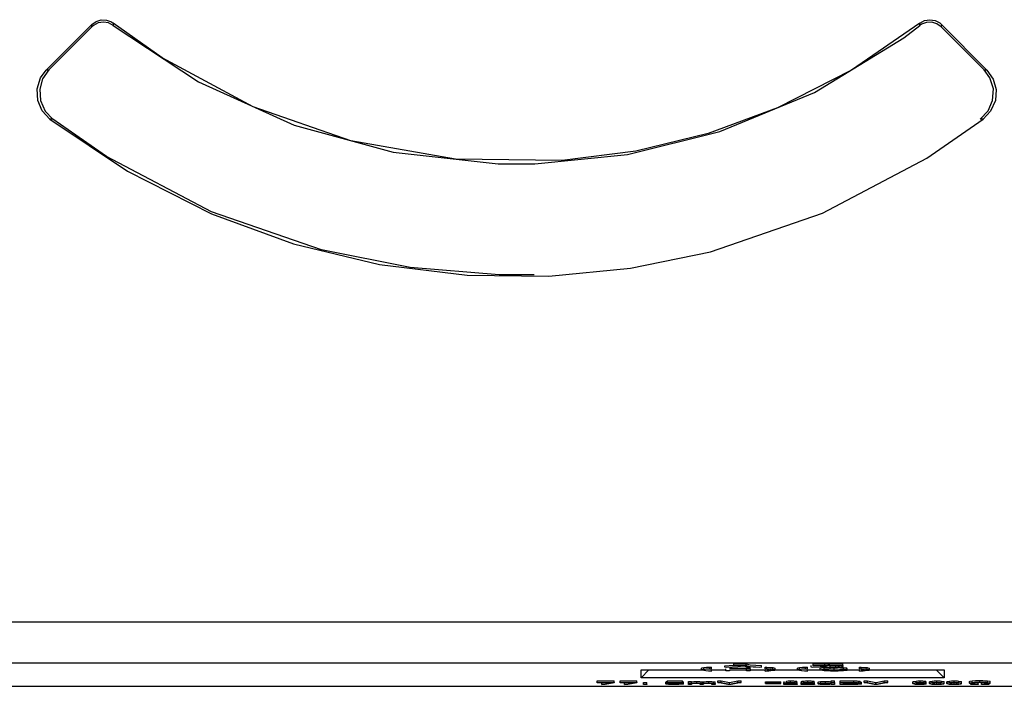
# Model space of a CAD drawing. Extents: x 10 to 287, y 6 to 195.
# Drawn here: x 110 to 130, y 90 to 103 of the extents above; entities that cross this region are included whole.
import ezdxf

# ---------------------------------------------------------------- set-up
doc = ezdxf.new("R2010")
doc.units = 0
doc.layers.add('外観図', color=7, linetype='CONTINUOUS')

msp = doc.modelspace()

# ---------------------------------------------------------------- linework, layer by layer
at = {"layer": '外観図', "color": 7, "linetype": 'CONTINUOUS'}
for p, q in [((111.2527, 103.2671), (110.3261, 102.3405)), ((129.4738, 102.3406), (128.5473, 103.2671)), ((120.2559, 98.175), (119.5441, 98.1751)), ((137.712, 91.1062), (106.6267, 91.1062)), ((137.7379, 90.2712), (106.7649, 90.2712)), ((123.7089, 90.1471), (123.7089, 90.1804)), ((123.8315, 90.1582), (123.8315, 90.1915)), ((123.8315, 90.1915), (123.868, 90.1891)), ((123.868, 90.1558), (123.868, 90.1891)), ((124.1411, 90.1864), (124.1411, 90.2197)), ((124.1809, 90.181), (124.1411, 90.1864)), ((124.3235, 90.231), (124.3235, 90.2643)), ((124.3235, 90.2643), (124.5722, 90.2643)), ((124.3235, 90.231), (124.5722, 90.231)), ((124.3235, 90.2265), (124.3235, 90.231)), ((124.4936, 90.2265), (124.3235, 90.2265)), ((124.4528, 90.2192), (124.4528, 90.2265)), ((124.4528, 90.2192), (124.4936, 90.219)), ((124.4936, 90.219), (124.4936, 90.2265)), ((124.5722, 90.231), (124.5722, 90.2643)), ((124.5722, 90.231), (124.5722, 90.2225)), ((124.5781, 90.1856), (124.6567, 90.1856)), ((124.5781, 90.1523), (124.5781, 90.1856)), ((124.6567, 90.1523), (124.6567, 90.1856)), ((124.8837, 90.1883), (124.8374, 90.1824)), ((124.8837, 90.1883), (124.8837, 90.2216)), ((124.9598, 90.1891), (124.9963, 90.1915)), ((124.9598, 90.1558), (124.9598, 90.1891)), ((124.9963, 90.1582), (124.9963, 90.1915)), ((125.1189, 90.1471), (125.1189, 90.1804)), ((125.6592, 90.1471), (125.6592, 90.1804)), ((125.7818, 90.1582), (125.7818, 90.1915)), ((125.7818, 90.1915), (125.8183, 90.1891)), ((125.8183, 90.1558), (125.8183, 90.1891)), ((125.8942, 90.1871), (125.8942, 90.2204)), ((125.9307, 90.1815), (125.8942, 90.1871)), ((125.934, 90.2208), (125.934, 90.2542)), ((125.934, 90.2542), (126.1736, 90.2542)), ((125.934, 90.2153), (125.934, 90.2208)), ((125.934, 90.2208), (126.1736, 90.2208)), ((126.1704, 90.2153), (125.934, 90.2153)), ((126.1629, 90.1476), (126.1629, 90.1809)), ((126.1736, 90.2329), (126.1736, 90.2662)), ((126.1736, 90.2662), (126.249, 90.2662)), ((126.1736, 90.2329), (126.249, 90.2329)), ((126.1736, 90.2208), (126.1736, 90.2329)), ((126.249, 90.2329), (126.249, 90.2662)), ((126.4676, 90.2153), (126.249, 90.2153)), ((126.2522, 90.231), (126.2522, 90.2208)), ((126.2522, 90.2208), (126.5439, 90.2208)), ((126.2663, 90.2321), (126.2663, 90.2654)), ((126.2663, 90.2542), (126.5439, 90.2542)), ((126.2852, 90.1883), (126.2852, 90.2153)), ((126.2985, 90.1827), (126.2852, 90.1883)), ((126.2852, 90.1883), (126.3981, 90.1883)), ((126.4311, 90.1827), (126.2985, 90.1827)), ((126.3651, 90.1528), (126.3651, 90.1827)), ((126.3981, 90.1883), (126.3981, 90.2153)), ((126.4544, 90.1921), (126.4544, 90.2153)), ((126.5439, 90.2208), (126.5439, 90.2542)), ((126.5575, 90.148), (126.5575, 90.1813)), ((126.8781, 90.1891), (126.9146, 90.1915)), ((126.8781, 90.1558), (126.8781, 90.1891)), ((126.9146, 90.1582), (126.9146, 90.1915)), ((127.0372, 90.1471), (127.0372, 90.1804)), ((122.4333, 89.97), (122.4333, 90.1329)), ((122.4333, 90.1329), (123.6658, 90.1329)), ((122.5909, 90.1329), (122.4333, 89.97)), ((123.6658, 90.1325), (123.6658, 90.1658)), ((123.8315, 90.1582), (123.868, 90.1558)), ((123.868, 90.1089), (123.8315, 90.1063)), ((123.868, 90.1089), (123.868, 90.1422)), ((123.868, 90.1329), (124.1573, 90.1329)), ((124.1573, 90.112), (124.1573, 90.1523)), ((124.2359, 90.112), (124.1573, 90.112)), ((124.2359, 90.1691), (124.5781, 90.1691)), ((124.2359, 90.1358), (124.5781, 90.1358)), ((124.5781, 90.1302), (124.2359, 90.1302)), ((124.2359, 90.1302), (124.2359, 90.112)), ((124.5781, 90.1358), (124.5781, 90.1523)), ((124.5781, 90.1523), (124.6567, 90.1523)), ((124.5781, 90.112), (124.5781, 90.1302)), ((124.6567, 90.112), (124.5781, 90.112)), ((124.6567, 90.1523), (124.6567, 90.112)), ((124.6567, 90.1329), (124.9598, 90.1329)), ((124.9598, 90.1558), (124.9963, 90.1582)), ((124.9598, 90.1089), (124.9598, 90.1422)), ((124.9963, 90.1063), (124.9598, 90.1089)), ((124.997, 90.1329), (125.0472, 90.1329)), ((125.0759, 90.1205), (125.0759, 90.1538)), ((125.162, 90.1325), (125.162, 90.1658)), ((125.162, 90.1329), (125.6162, 90.1329)), ((125.6162, 90.1325), (125.6162, 90.1658)), ((125.7818, 90.1582), (125.8183, 90.1558)), ((125.8183, 90.1089), (125.7818, 90.1063)), ((125.8183, 90.1089), (125.8183, 90.1422)), ((125.8183, 90.1329), (126.0816, 90.1329)), ((126.0801, 90.1339), (126.0801, 90.1672)), ((126.2292, 90.1202), (126.2292, 90.1535)), ((126.3651, 90.1167), (126.3651, 90.15)), ((126.4877, 90.1197), (126.4877, 90.143)), ((126.6238, 90.1398), (126.531, 90.1398)), ((126.5342, 90.1263), (126.5342, 90.1398)), ((126.5342, 90.1263), (126.6271, 90.1263)), ((126.6238, 90.1398), (126.6238, 90.1731)), ((126.6238, 90.1597), (126.6271, 90.1597)), ((126.6271, 90.1263), (126.6271, 90.1597)), ((126.6271, 90.1329), (126.8781, 90.1329)), ((126.8781, 90.1558), (126.9146, 90.1582)), ((126.8781, 90.1089), (126.8781, 90.1422)), ((126.9146, 90.1063), (126.8781, 90.1089)), ((126.9153, 90.1329), (126.9655, 90.1329)), ((126.9942, 90.1205), (126.9942, 90.1538)), ((127.0803, 90.1325), (127.0803, 90.1658)), ((127.0803, 90.1329), (128.6, 90.1329)), ((128.4425, 90.1329), (128.6, 89.97)), ((128.6, 90.1329), (128.6, 89.97)), ((107.2333, 89.8), (137.2667, 89.8)), ((121.5415, 89.9105), (121.8834, 89.9105)), ((121.5415, 89.8772), (121.5415, 89.9105)), ((121.5415, 89.8772), (121.8834, 89.8772)), ((121.5415, 89.8716), (121.5415, 89.8772)), ((121.8188, 89.8716), (121.5415, 89.8716)), ((121.6331, 89.8366), (121.8188, 89.8716)), ((121.6331, 89.8699), (121.642, 89.8716)), ((121.6331, 89.8366), (121.6331, 89.8699)), ((121.703, 89.8366), (121.6331, 89.8366)), ((121.8834, 89.872), (121.703, 89.8366)), ((121.8834, 89.8772), (121.8834, 89.9105)), ((121.8834, 89.8772), (121.8834, 89.872)), ((122.0061, 89.8772), (122.0061, 89.9105)), ((122.0061, 89.9105), (122.348, 89.9105)), ((122.0061, 89.8772), (122.348, 89.8772)), ((122.0061, 89.8716), (122.0061, 89.8772)), ((122.2834, 89.8716), (122.0061, 89.8716)), ((122.0977, 89.8366), (122.2834, 89.8716)), ((122.0977, 89.8699), (122.1066, 89.8716)), ((122.0977, 89.8366), (122.0977, 89.8699)), ((122.1675, 89.8366), (122.0977, 89.8366)), ((122.348, 89.872), (122.1675, 89.8366)), ((122.348, 89.8772), (122.348, 89.9105)), ((122.348, 89.8772), (122.348, 89.872)), ((128.6, 89.97), (122.4333, 89.97)), ((122.4852, 89.8751), (122.5487, 89.8751)), ((122.4852, 89.8418), (122.4852, 89.8751)), ((122.4852, 89.8418), (122.5487, 89.8418)), ((122.4852, 89.8362), (122.4852, 89.8418)), ((122.5487, 89.8362), (122.4852, 89.8362)), ((122.5487, 89.8418), (122.5487, 89.8751)), ((122.5487, 89.8418), (122.5487, 89.8362)), ((122.9352, 89.8489), (122.9352, 89.8822)), ((122.9352, 89.8822), (122.946, 89.8822)), ((122.9352, 89.8489), (123.0053, 89.8489)), ((122.946, 89.8888), (122.9702, 89.9103)), ((122.946, 89.8555), (122.946, 89.8888)), ((122.946, 89.8555), (122.9702, 89.877)), ((123.0188, 89.8555), (122.946, 89.8555)), ((122.9702, 89.877), (122.9702, 89.9103)), ((122.9702, 89.9103), (123.2796, 89.9103)), ((122.9702, 89.877), (123.2796, 89.877)), ((123.0053, 89.8489), (123.0053, 89.8555)), ((123.0268, 89.8714), (123.0105, 89.8597)), ((123.2796, 89.8714), (123.0268, 89.8714)), ((123.0403, 89.8432), (123.0403, 89.8572)), ((123.1157, 89.8411), (123.1157, 89.8594)), ((123.1372, 89.864), (123.1372, 89.8714)), ((123.2043, 89.8437), (123.2043, 89.8572)), ((123.2581, 89.86), (123.2581, 89.8714)), ((123.2796, 89.877), (123.2796, 89.9103)), ((123.2796, 89.877), (123.2796, 89.8714)), ((123.3011, 89.8505), (123.3011, 89.8839)), ((123.3983, 89.863), (123.3983, 89.8964)), ((123.3983, 89.8964), (123.4618, 89.8964)), ((123.3983, 89.8366), (123.3983, 89.863)), ((123.3983, 89.863), (123.4618, 89.863)), ((123.4618, 89.8366), (123.3983, 89.8366)), ((123.4618, 89.863), (123.4618, 89.8964)), ((123.4618, 89.863), (123.4618, 89.8583)), ((123.4618, 89.852), (123.4618, 89.8366)), ((123.572, 89.8635), (123.572, 89.8968)), ((123.6376, 89.8366), (123.6376, 89.8529)), ((123.7011, 89.8366), (123.6376, 89.8366)), ((123.6608, 89.8607), (123.6608, 89.894)), ((123.6931, 89.8569), (123.6931, 89.8902)), ((123.7011, 89.8508), (123.7011, 89.8366)), ((123.7174, 89.8597), (123.7174, 89.8931)), ((123.8115, 89.8635), (123.8115, 89.8968)), ((123.8771, 89.8366), (123.8771, 89.8522)), ((123.9407, 89.8366), (123.8771, 89.8366)), ((123.9056, 89.8609), (123.9056, 89.8942)), ((123.9407, 89.8538), (123.9407, 89.8872)), ((123.9407, 89.8538), (123.9407, 89.8366)), ((123.995, 89.9103), (124.0648, 89.9103)), ((123.995, 89.877), (123.995, 89.9103)), ((123.995, 89.877), (124.0648, 89.877)), ((124.202, 89.8362), (123.995, 89.877)), ((124.0648, 89.877), (124.0648, 89.9103)), ((124.0648, 89.9103), (124.2318, 89.8756)), ((124.0648, 89.877), (124.2318, 89.8423)), ((124.2666, 89.8362), (124.202, 89.8362)), ((124.2318, 89.8423), (124.2318, 89.8756)), ((124.2318, 89.8756), (124.237, 89.8756)), ((124.2318, 89.8423), (124.237, 89.8423)), ((124.237, 89.8756), (124.404, 89.9103)), ((124.237, 89.8423), (124.404, 89.877)), ((124.237, 89.8423), (124.237, 89.8756)), ((124.4738, 89.877), (124.2666, 89.8362)), ((124.404, 89.877), (124.404, 89.9103)), ((124.404, 89.9103), (124.4738, 89.9103)), ((124.404, 89.877), (124.4738, 89.877)), ((124.4738, 89.877), (124.4738, 89.9103)), ((124.9694, 89.8593), (124.9694, 89.8926)), ((124.9694, 89.8926), (125.2763, 89.8926)), ((124.9694, 89.8593), (125.2763, 89.8593)), ((124.9694, 89.8554), (124.9694, 89.8593)), ((125.2763, 89.8554), (124.9694, 89.8554)), ((125.2763, 89.8593), (125.2763, 89.8926)), ((125.2763, 89.8593), (125.2763, 89.8554)), ((125.3381, 89.8406), (125.3381, 89.874)), ((125.3381, 89.8367), (125.3381, 89.8406)), ((125.6125, 89.8367), (125.3381, 89.8367)), ((125.3489, 89.8633), (125.3489, 89.8966)), ((125.4107, 89.8633), (125.3489, 89.8633)), ((125.3839, 89.8472), (125.3839, 89.8633)), ((125.3919, 89.8744), (125.3919, 89.9077)), ((125.4107, 89.8411), (125.6125, 89.8411)), ((125.4861, 89.8491), (125.443, 89.8449)), ((125.4753, 89.8774), (125.4753, 89.9107)), ((125.4941, 89.8579), (125.4941, 89.8728)), ((125.5694, 89.8744), (125.5694, 89.9077)), ((125.6044, 89.8668), (125.6044, 89.9001)), ((125.6044, 89.8744), (125.6125, 89.8744)), ((125.6125, 89.8411), (125.6125, 89.8744)), ((125.6125, 89.8411), (125.6125, 89.8367)), ((125.6905, 89.8406), (125.6905, 89.874)), ((125.6905, 89.8367), (125.6905, 89.8406)), ((125.9649, 89.8367), (125.6905, 89.8367)), ((125.7013, 89.8633), (125.7013, 89.8966)), ((125.7631, 89.8633), (125.7013, 89.8633)), ((125.7364, 89.8472), (125.7364, 89.8633)), ((125.7444, 89.8744), (125.7444, 89.9077)), ((125.7631, 89.8411), (125.9649, 89.8411)), ((125.8385, 89.8491), (125.7954, 89.8449)), ((125.8277, 89.8774), (125.8277, 89.9107)), ((125.8465, 89.8579), (125.8465, 89.8728)), ((125.9218, 89.8744), (125.9218, 89.9077)), ((125.9569, 89.8668), (125.9569, 89.9001)), ((125.9569, 89.8744), (125.9649, 89.8744)), ((125.9649, 89.8411), (125.9649, 89.8744)), ((125.9649, 89.8411), (125.9649, 89.8367)), ((126.0375, 89.8503), (126.0375, 89.8836)), ((126.0833, 89.8612), (126.0833, 89.8945)), ((126.1318, 89.8425), (126.1318, 89.8578)), ((126.1856, 89.8642), (126.1856, 89.8975)), ((126.1964, 89.8404), (126.1964, 89.8597)), ((126.277, 89.8428), (126.277, 89.8572)), ((126.305, 89.9103), (126.3686, 89.9103)), ((126.305, 89.877), (126.305, 89.9103)), ((126.305, 89.877), (126.3686, 89.877)), ((126.305, 89.8597), (126.305, 89.877)), ((126.305, 89.8366), (126.305, 89.8402)), ((126.3686, 89.8366), (126.305, 89.8366)), ((126.3686, 89.877), (126.3686, 89.9103)), ((126.3686, 89.877), (126.3686, 89.8366)), ((126.4848, 89.9103), (126.7636, 89.9103)), ((126.4848, 89.877), (126.4848, 89.9103)), ((126.4848, 89.877), (126.7636, 89.877)), ((126.4848, 89.8362), (126.4848, 89.877)), ((126.7689, 89.8362), (126.4848, 89.8362)), ((126.7581, 89.8714), (126.5483, 89.8714)), ((126.5483, 89.8714), (126.5483, 89.8605)), ((126.5483, 89.8605), (126.7473, 89.8605)), ((126.7553, 89.8549), (126.5483, 89.8549)), ((126.5483, 89.8549), (126.5483, 89.8418)), ((126.5483, 89.8418), (126.7636, 89.8418)), ((126.7473, 89.8605), (126.7473, 89.8714)), ((126.7636, 89.877), (126.7636, 89.9103)), ((126.7636, 89.8418), (126.7636, 89.8548)), ((126.8039, 89.8621), (126.8039, 89.8703)), ((126.8254, 89.8437), (126.8254, 89.8535)), ((126.863, 89.8739), (126.863, 89.9072)), ((126.8928, 89.8673), (126.8928, 89.9006)), ((126.9195, 89.8482), (126.9195, 89.8815)), ((126.9746, 89.9103), (127.0444, 89.9103)), ((126.9746, 89.877), (126.9746, 89.9103)), ((126.9746, 89.877), (127.0444, 89.877)), ((127.1816, 89.8362), (126.9746, 89.877)), ((127.0444, 89.877), (127.0444, 89.9103)), ((127.0444, 89.9103), (127.2114, 89.8756)), ((127.0444, 89.877), (127.2114, 89.8423)), ((127.2462, 89.8362), (127.1816, 89.8362)), ((127.2114, 89.8423), (127.2114, 89.8756)), ((127.2114, 89.8756), (127.2167, 89.8756)), ((127.2114, 89.8423), (127.2167, 89.8423)), ((127.2167, 89.8756), (127.3836, 89.9103)), ((127.2167, 89.8423), (127.3836, 89.877)), ((127.2167, 89.8423), (127.2167, 89.8756)), ((127.4534, 89.877), (127.2462, 89.8362)), ((127.3836, 89.877), (127.3836, 89.9103)), ((127.3836, 89.9103), (127.4534, 89.9103)), ((127.3836, 89.877), (127.4534, 89.877)), ((127.4534, 89.877), (127.4534, 89.9103)), ((127.9681, 89.856), (127.9681, 89.8893)), ((128.0326, 89.8746), (128.0326, 89.9079)), ((128.0567, 89.8614), (128.0567, 89.8684)), ((128.108, 89.8404), (128.108, 89.8592)), ((128.1132, 89.8774), (128.1132, 89.9107)), ((128.116, 89.8635), (128.116, 89.8729)), ((128.1483, 89.8418), (128.1483, 89.8576)), ((128.2316, 89.8668), (128.1698, 89.8668)), ((128.1966, 89.8746), (128.1966, 89.9079)), ((128.1966, 89.8607), (128.1966, 89.8668)), ((128.2316, 89.8668), (128.2316, 89.9001)), ((128.2316, 89.8881), (128.2371, 89.8834)), ((128.2371, 89.8501), (128.2371, 89.8834)), ((128.307, 89.8593), (128.307, 89.8926)), ((128.307, 89.8546), (128.307, 89.8593)), ((128.3608, 89.8744), (128.3608, 89.9077)), ((128.3716, 89.8597), (128.3716, 89.8543)), ((128.4091, 89.8428), (128.4091, 89.8761)), ((128.4549, 89.8777), (128.4549, 89.911)), ((128.4549, 89.8409), (128.4549, 89.8742)), ((128.5035, 89.8428), (128.5035, 89.8761)), ((128.5383, 89.8543), (128.5383, 89.8597)), ((128.549, 89.8744), (128.549, 89.9077)), ((128.6028, 89.8593), (128.6028, 89.8926)), ((128.6028, 89.8593), (128.6028, 89.8546)), ((128.6594, 89.8593), (128.6594, 89.8926)), ((128.6594, 89.8546), (128.6594, 89.8593)), ((128.7132, 89.8744), (128.7132, 89.9077)), ((128.724, 89.8597), (128.724, 89.8543)), ((128.7615, 89.8428), (128.7615, 89.8761)), ((128.8073, 89.8777), (128.8073, 89.911)), ((128.8073, 89.8409), (128.8073, 89.8742)), ((128.8559, 89.8428), (128.8559, 89.8761)), ((128.8907, 89.8543), (128.8907, 89.8597)), ((128.9014, 89.8744), (128.9014, 89.9077)), ((128.9553, 89.8593), (128.9553, 89.8926)), ((128.9553, 89.8593), (128.9553, 89.8546)), ((129.1167, 89.8647), (129.1167, 89.898)), ((129.1437, 89.8364), (129.1437, 89.8409)), ((129.1437, 89.8409), (129.2371, 89.8409)), ((129.2944, 89.8364), (129.1437, 89.8364)), ((129.176, 89.8784), (129.176, 89.9117)), ((129.2371, 89.8409), (129.2371, 89.848)), ((129.2944, 89.851), (129.2944, 89.8843)), ((129.2944, 89.851), (129.2944, 89.8364)), ((129.3292, 89.8831), (129.3292, 89.9164)), ((129.3608, 89.851), (129.3608, 89.8843)), ((129.3608, 89.8364), (129.3608, 89.851)), ((129.5149, 89.8364), (129.3608, 89.8364)), ((129.4181, 89.848), (129.4181, 89.8409)), ((129.4181, 89.8409), (129.5149, 89.8409)), ((129.4827, 89.8784), (129.4827, 89.9117)), ((129.5149, 89.8409), (129.5149, 89.8364)), ((129.542, 89.8647), (129.542, 89.898))]:
    msp.add_line(p, q, dxfattribs=at)
at = {"layer": '外観図', "color": 7, "linetype": 'CONTINUOUS', "flags": 128}
for points in [[(110.3816, 102.3438), (110.6878, 102.6502), (111.2557, 103.2184)], [(111.2527, 103.2671), (111.3415, 103.3307), (111.4474, 103.362), (111.555, 103.3571), (111.6538, 103.3188), (111.6901, 103.294)], [(111.2557, 103.2184), (111.254, 103.2459), (111.2527, 103.2671)], [(111.6925, 103.2458), (111.5976, 103.2974), (111.4901, 103.3156), (111.3848, 103.2985), (111.2914, 103.2494), (111.2557, 103.2184)], [(128.1098, 103.2938), (126.7164, 102.3402), (125.2088, 101.5686), (123.7975, 101.0506), (122.3274, 100.691), (120.8282, 100.4991), (118.6602, 100.526), (116.5285, 100.9002), (114.5379, 101.5936), (112.6886, 102.5852), (111.6901, 103.294)], [(111.6901, 103.294), (111.6912, 103.2727), (111.6925, 103.2458)], [(111.6925, 103.2458), (113.4265, 102.1013), (115.3756, 101.2181), (117.3876, 100.6672), (119.5278, 100.4341)], [(120.2722, 100.4342), (122.1598, 100.6214), (124.0387, 101.0859), (125.9651, 101.8832), (127.7793, 102.998), (128.1074, 103.2456)], [(128.5444, 103.2183), (128.4557, 103.2818), (128.35, 103.3132), (128.2425, 103.3085), (128.144, 103.2704), (128.1074, 103.2456)], [(128.1074, 103.2456), (128.1087, 103.2725), (128.1098, 103.2938)], [(128.1098, 103.2938), (128.2048, 103.3458), (128.3124, 103.3643), (128.418, 103.3472), (128.5117, 103.298), (128.5473, 103.2671)], [(128.5473, 103.2671), (128.546, 103.2458), (128.5444, 103.2183)], [(128.5444, 103.2183), (128.7516, 103.011), (129.1669, 102.5955), (129.4183, 102.3439)], [(110.403, 101.3399), (110.2444, 101.5108), (110.1536, 101.7217), (110.1397, 101.9556), (110.2092, 102.1811), (110.3261, 102.3405)], [(110.3816, 102.3438), (110.2528, 102.1602), (110.1941, 101.9473), (110.2106, 101.72), (110.307, 101.504), (110.4605, 101.3421)], [(110.3261, 102.3405), (110.3612, 102.3426), (110.3816, 102.3438)], [(129.3392, 101.3421), (129.4986, 101.5128), (129.5901, 101.7234), (129.6047, 101.9578), (129.5354, 102.1841), (129.4183, 102.3439)], [(129.4738, 102.3406), (129.6026, 102.1572), (129.6615, 101.9442), (129.6452, 101.7173), (129.5495, 101.5017), (129.3967, 101.3399)], [(129.4183, 102.3439), (129.4387, 102.3427), (129.4738, 102.3406)], [(110.4605, 101.3421), (110.4215, 101.3406), (110.403, 101.3399)], [(110.403, 101.3399), (111.9843, 100.2805), (113.6893, 99.417), (115.3631, 98.8064), (117.1095, 98.3857), (118.8916, 98.166), (120.5586, 98.1486), (122.2224, 98.3079), (123.8503, 98.6399), (126.1296, 99.4265), (128.2495, 100.5437), (129.3967, 101.3399)], [(119.5441, 98.1751), (117.7338, 98.3218), (115.9295, 98.6834), (113.6902, 99.4571), (111.5564, 100.5834), (110.4605, 101.3421)], [(129.3967, 101.3399), (129.3783, 101.3406), (129.3392, 101.3421)], [(119.5278, 100.4341), (119.8284, 100.4291), (120.2722, 100.4342)], [(123.6658, 90.1658), (123.678, 90.174), (123.7089, 90.1804)], [(123.7089, 90.1804), (123.7674, 90.1868), (123.8315, 90.1915)], [(124.1411, 90.2197), (124.3108, 90.2276), (124.3235, 90.2289)], [(124.5156, 90.2121), (124.4039, 90.1936), (124.1809, 90.181)], [(124.8374, 90.1824), (124.594, 90.1982), (124.5156, 90.2121)], [(124.5722, 90.2558), (124.654, 90.2355), (124.8837, 90.2216)], [(124.5722, 90.2225), (124.654, 90.2022), (124.8837, 90.1883)], [(124.9963, 90.1915), (125.0751, 90.1854), (125.1189, 90.1804)], [(125.1189, 90.1804), (125.1547, 90.1723), (125.162, 90.1658)], [(125.6162, 90.1658), (125.6283, 90.174), (125.6592, 90.1804)], [(125.6592, 90.1804), (125.7178, 90.1868), (125.7818, 90.1915)], [(126.249, 90.2153), (126.1756, 90.1949), (126.0826, 90.1875), (125.9307, 90.1815)], [(126.0801, 90.1672), (126.1042, 90.175), (126.1629, 90.1809)], [(126.1629, 90.1809), (126.2548, 90.1849), (126.2919, 90.1855)], [(126.249, 90.2662), (126.2622, 90.2659), (126.2658, 90.2656), (126.266, 90.2654)], [(126.249, 90.2329), (126.2622, 90.2325), (126.2658, 90.2323), (126.2661, 90.232), (126.2522, 90.231)], [(126.3981, 90.1883), (126.4146, 90.1884), (126.4284, 90.1887), (126.4447, 90.1898), (126.4544, 90.1921)], [(126.5307, 90.1926), (126.516, 90.187), (126.492, 90.1843), (126.468, 90.1832), (126.4507, 90.1828), (126.4311, 90.1827)], [(126.4544, 90.1921), (126.4602, 90.2), (126.4631, 90.2051), (126.4654, 90.2102), (126.4676, 90.2153)], [(126.493, 90.1844), (126.4932, 90.1844), (126.5575, 90.1813)], [(126.5439, 90.2208), (126.5403, 90.2112), (126.5375, 90.205), (126.5344, 90.1988), (126.5307, 90.1926)], [(126.5575, 90.1813), (126.6057, 90.1768), (126.6238, 90.1731)], [(126.9146, 90.1915), (126.9934, 90.1854), (127.0372, 90.1804)], [(127.0372, 90.1804), (127.073, 90.1723), (127.0803, 90.1658)], [(123.6658, 90.1325), (123.678, 90.1407), (123.7089, 90.1471)], [(123.7089, 90.1188), (123.6736, 90.1264), (123.6658, 90.1325)], [(123.7089, 90.1471), (123.7674, 90.1534), (123.8315, 90.1582)], [(123.8315, 90.1063), (123.7548, 90.1132), (123.7089, 90.1188)], [(123.7519, 90.1454), (123.7214, 90.1382), (123.7154, 90.1325)], [(123.7154, 90.1325), (123.7262, 90.1257), (123.7519, 90.1205)], [(123.868, 90.1558), (123.7932, 90.1501), (123.7519, 90.1454)], [(123.7519, 90.1205), (123.8089, 90.1139), (123.868, 90.1089)], [(125.0759, 90.1454), (125.0202, 90.1514), (124.9598, 90.1558)], [(124.9598, 90.1089), (125.0331, 90.1153), (125.0759, 90.1205)], [(124.9963, 90.1582), (125.0751, 90.1521), (125.1189, 90.1471)], [(125.1189, 90.1188), (125.0581, 90.1117), (124.9963, 90.1063)], [(125.1124, 90.1325), (125.1023, 90.1398), (125.0759, 90.1454)], [(125.0759, 90.1205), (125.1056, 90.1272), (125.1124, 90.1325)], [(125.1189, 90.1471), (125.1547, 90.1389), (125.162, 90.1325)], [(125.162, 90.1325), (125.1491, 90.1248), (125.1189, 90.1188)], [(125.6162, 90.1325), (125.6283, 90.1407), (125.6592, 90.1471)], [(125.6592, 90.1188), (125.624, 90.1264), (125.6162, 90.1325)], [(125.6592, 90.1471), (125.7178, 90.1534), (125.7818, 90.1582)], [(125.7818, 90.1063), (125.7051, 90.1132), (125.6592, 90.1188)], [(125.7022, 90.1454), (125.6717, 90.1382), (125.6657, 90.1325)], [(125.6657, 90.1325), (125.6766, 90.1257), (125.7022, 90.1205)], [(125.8183, 90.1558), (125.7436, 90.1501), (125.7022, 90.1454)], [(125.7022, 90.1205), (125.7592, 90.1139), (125.8183, 90.1089)], [(126.0801, 90.1339), (126.1042, 90.1417), (126.1629, 90.1476)], [(126.1629, 90.1167), (126.0919, 90.1262), (126.0801, 90.1339)], [(126.1629, 90.1476), (126.2548, 90.1516), (126.3074, 90.1525), (126.3651, 90.1528)], [(126.3651, 90.1115), (126.2923, 90.112), (126.2301, 90.1134), (126.1629, 90.1167)], [(126.226, 90.1438), (126.1787, 90.1384), (126.1694, 90.1339)], [(126.1694, 90.1339), (126.183, 90.1261), (126.2292, 90.1202)], [(126.3651, 90.1476), (126.3144, 90.1472), (126.2721, 90.1461), (126.226, 90.1438)], [(126.2292, 90.1202), (126.2909, 90.1175), (126.3262, 90.1169), (126.3651, 90.1167)], [(126.3651, 90.1528), (126.4336, 90.1523), (126.4932, 90.1511), (126.5575, 90.148)], [(126.4912, 90.1445), (126.4332, 90.1469), (126.4006, 90.1474), (126.3651, 90.1476)], [(126.3651, 90.1167), (126.409, 90.1169), (126.4468, 90.1178), (126.4877, 90.1197)], [(126.554, 90.116), (126.5178, 90.114), (126.467, 90.1124), (126.3651, 90.1115)], [(126.4877, 90.1197), (126.5219, 90.1234), (126.5342, 90.1263)], [(126.531, 90.1398), (126.5141, 90.1425), (126.4912, 90.1445)], [(126.6271, 90.1263), (126.5986, 90.1204), (126.554, 90.116)], [(126.5575, 90.148), (126.6057, 90.1435), (126.6238, 90.1398)], [(126.9942, 90.1454), (126.9385, 90.1514), (126.8781, 90.1558)], [(126.8781, 90.1089), (126.9514, 90.1153), (126.9942, 90.1205)], [(126.9146, 90.1582), (126.9934, 90.1521), (127.0372, 90.1471)], [(127.0372, 90.1188), (126.9764, 90.1117), (126.9146, 90.1063)], [(127.0307, 90.1325), (127.0207, 90.1398), (126.9942, 90.1454)], [(126.9942, 90.1205), (127.0239, 90.1272), (127.0307, 90.1325)], [(127.0372, 90.1471), (127.073, 90.1389), (127.0803, 90.1325)], [(127.0803, 90.1325), (127.0674, 90.1248), (127.0372, 90.1188)], [(122.9918, 89.8399), (122.9519, 89.8449), (122.9352, 89.8489)], [(123.1157, 89.8359), (123.0675, 89.8364), (123.0298, 89.8375), (122.9918, 89.8399)], [(123.0053, 89.8489), (123.0195, 89.8457), (123.0403, 89.8432)], [(123.0105, 89.8597), (123.0641, 89.8629), (123.0973, 89.8637), (123.1372, 89.864)], [(123.1289, 89.8595), (123.0833, 89.8591), (123.0495, 89.8579), (123.0188, 89.8555)], [(123.0403, 89.8432), (123.0536, 89.8423), (123.0731, 89.8416), (123.0932, 89.8412), (123.1157, 89.8411)], [(123.1157, 89.8411), (123.1493, 89.8414), (123.1768, 89.8421), (123.2043, 89.8437)], [(123.2556, 89.8404), (123.1961, 89.8371), (123.1591, 89.8362), (123.1157, 89.8359)], [(123.2098, 89.8569), (123.1754, 89.8588), (123.154, 89.8593), (123.1289, 89.8595)], [(123.1372, 89.864), (123.1845, 89.8635), (123.2211, 89.8624), (123.2581, 89.86)], [(123.2043, 89.8437), (123.2313, 89.8475), (123.2366, 89.8505)], [(123.2366, 89.8505), (123.2298, 89.8542), (123.2098, 89.8569)], [(123.3011, 89.8505), (123.2889, 89.8448), (123.2556, 89.8404)], [(123.2581, 89.86), (123.2943, 89.8548), (123.3011, 89.8505)], [(123.2756, 89.8908), (123.2943, 89.8881), (123.3011, 89.8839)], [(123.4618, 89.8916), (123.5063, 89.8951), (123.5335, 89.8963), (123.572, 89.8968)], [(123.4618, 89.8583), (123.5063, 89.8618), (123.5335, 89.8629), (123.572, 89.8635)], [(123.4966, 89.8564), (123.4737, 89.854), (123.4618, 89.852)], [(123.5612, 89.859), (123.5351, 89.8586), (123.5168, 89.8579), (123.4966, 89.8564)], [(123.615, 89.8574), (123.5921, 89.8586), (123.5777, 89.8589), (123.5612, 89.859)], [(123.572, 89.8968), (123.6064, 89.8965), (123.6335, 89.8957), (123.6608, 89.894)], [(123.572, 89.8635), (123.6064, 89.8632), (123.6335, 89.8624), (123.6608, 89.8607)], [(123.6376, 89.8529), (123.6305, 89.8555), (123.615, 89.8574)], [(123.6608, 89.894), (123.6811, 89.8919), (123.6931, 89.8902)], [(123.6608, 89.8607), (123.6811, 89.8586), (123.6931, 89.8569)], [(123.6931, 89.8902), (123.7052, 89.8918), (123.7174, 89.8931)], [(123.6931, 89.8569), (123.7052, 89.8585), (123.7174, 89.8597)], [(123.7362, 89.8562), (123.7129, 89.8532), (123.7011, 89.8508)], [(123.7174, 89.8931), (123.7569, 89.8957), (123.7805, 89.8965), (123.8115, 89.8968)], [(123.7174, 89.8597), (123.7569, 89.8623), (123.7805, 89.8632), (123.8115, 89.8635)], [(123.798, 89.859), (123.7728, 89.8585), (123.7559, 89.8577), (123.7362, 89.8562)], [(123.8573, 89.8572), (123.8321, 89.8586), (123.8164, 89.8589), (123.798, 89.859)], [(123.8115, 89.8968), (123.8466, 89.8966), (123.8762, 89.8959), (123.9056, 89.8942)], [(123.8115, 89.8635), (123.8466, 89.8633), (123.8762, 89.8626), (123.9056, 89.8609)], [(123.8771, 89.8522), (123.8719, 89.855), (123.8573, 89.8572)], [(123.9056, 89.8942), (123.9346, 89.8903), (123.9407, 89.8872)], [(123.9056, 89.8609), (123.9346, 89.857), (123.9407, 89.8538)], [(125.3381, 89.8406), (125.3588, 89.8444), (125.3839, 89.8472)], [(125.3489, 89.8633), (125.3591, 89.8696), (125.3919, 89.8744)], [(125.3839, 89.8472), (125.4461, 89.8532), (125.4941, 89.8579)], [(125.3919, 89.9077), (125.427, 89.9099), (125.4484, 89.9105), (125.4753, 89.9107)], [(125.3919, 89.8744), (125.427, 89.8765), (125.4484, 89.8772), (125.4753, 89.8774)], [(125.4402, 89.8715), (125.4146, 89.867), (125.4107, 89.8633)], [(125.443, 89.8449), (125.4237, 89.8428), (125.4107, 89.8411)], [(125.478, 89.873), (125.4628, 89.8728), (125.4519, 89.8723), (125.4402, 89.8715)], [(125.4753, 89.9107), (125.512, 89.9104), (125.5405, 89.9095), (125.5694, 89.9077)], [(125.4753, 89.8774), (125.512, 89.8771), (125.5405, 89.8762), (125.5694, 89.8744)], [(125.5183, 89.8715), (125.5015, 89.8726), (125.4909, 89.8728), (125.478, 89.873)], [(125.5641, 89.8569), (125.5213, 89.8525), (125.4861, 89.8491)], [(125.4941, 89.8579), (125.5312, 89.8628), (125.5399, 89.8668)], [(125.5399, 89.8668), (125.534, 89.8695), (125.5183, 89.8715)], [(125.6044, 89.8668), (125.5931, 89.8612), (125.5641, 89.8569)], [(125.5694, 89.9077), (125.5988, 89.9035), (125.6044, 89.9001)], [(125.5694, 89.8744), (125.5988, 89.8702), (125.6044, 89.8668)], [(125.6905, 89.8406), (125.7112, 89.8444), (125.7364, 89.8472)], [(125.7013, 89.8966), (125.7115, 89.9029), (125.7444, 89.9077)], [(125.7013, 89.8633), (125.7115, 89.8696), (125.7444, 89.8744)], [(125.7364, 89.8472), (125.7985, 89.8532), (125.8465, 89.8579)], [(125.7444, 89.9077), (125.7794, 89.9099), (125.8008, 89.9105), (125.8277, 89.9107)], [(125.7444, 89.8744), (125.7794, 89.8765), (125.8008, 89.8772), (125.8277, 89.8774)], [(125.7927, 89.8715), (125.7671, 89.867), (125.7631, 89.8633)], [(125.7954, 89.8449), (125.7761, 89.8428), (125.7631, 89.8411)], [(125.8305, 89.873), (125.8152, 89.8728), (125.8043, 89.8723), (125.7927, 89.8715)], [(125.8277, 89.9107), (125.8645, 89.9104), (125.893, 89.9095), (125.9218, 89.9077)], [(125.8277, 89.8774), (125.8645, 89.8771), (125.893, 89.8762), (125.9218, 89.8744)], [(125.8708, 89.8715), (125.854, 89.8726), (125.8434, 89.8728), (125.8305, 89.873)], [(125.9166, 89.8569), (125.8738, 89.8525), (125.8385, 89.8491)], [(125.8465, 89.8579), (125.8836, 89.8628), (125.8923, 89.8668)], [(125.8923, 89.8668), (125.8864, 89.8695), (125.8708, 89.8715)], [(125.9569, 89.8668), (125.9456, 89.8612), (125.9166, 89.8569)], [(125.9218, 89.9077), (125.9512, 89.9035), (125.9569, 89.9001)], [(125.9218, 89.8744), (125.9512, 89.8702), (125.9569, 89.8668)], [(126.0375, 89.8836), (126.0491, 89.8898), (126.0833, 89.8945)], [(126.0375, 89.8503), (126.0491, 89.8565), (126.0833, 89.8612)], [(126.0805, 89.8397), (126.0436, 89.8456), (126.0375, 89.8503)], [(126.1964, 89.8359), (126.1512, 89.8363), (126.1162, 89.8374), (126.0805, 89.8397)], [(126.0833, 89.8945), (126.1273, 89.8968), (126.1546, 89.8974), (126.1856, 89.8975)], [(126.0833, 89.8612), (126.1273, 89.8635), (126.1546, 89.864), (126.1856, 89.8642)], [(126.1291, 89.8576), (126.1056, 89.8536), (126.102, 89.8503)], [(126.102, 89.8503), (126.1091, 89.8459), (126.1318, 89.8425)], [(126.1964, 89.8597), (126.1704, 89.8595), (126.1498, 89.8589), (126.1291, 89.8576)], [(126.1318, 89.8425), (126.1591, 89.841), (126.1762, 89.8406), (126.1964, 89.8404)], [(126.1856, 89.8975), (126.2354, 89.897), (126.2715, 89.8957), (126.305, 89.8931)], [(126.1856, 89.8642), (126.2354, 89.8637), (126.2715, 89.8624), (126.305, 89.8597)], [(126.277, 89.8572), (126.2427, 89.8591), (126.2215, 89.8596), (126.1964, 89.8597)], [(126.1964, 89.8404), (126.227, 89.8406), (126.2522, 89.8413), (126.277, 89.8428)], [(126.305, 89.8402), (126.2617, 89.8371), (126.2331, 89.8363), (126.1964, 89.8359)], [(126.3065, 89.8503), (126.2988, 89.8542), (126.277, 89.8572)], [(126.277, 89.8428), (126.3023, 89.8469), (126.3065, 89.8503)], [(126.7473, 89.8605), (126.7688, 89.8606), (126.7865, 89.8611), (126.8039, 89.8621)], [(126.8282, 89.8534), (126.814, 89.8541), (126.7937, 89.8546), (126.7553, 89.8549)], [(126.8092, 89.8701), (126.7856, 89.8711), (126.7581, 89.8714)], [(126.7636, 89.9103), (126.8019, 89.91), (126.8324, 89.9091), (126.863, 89.9072)], [(126.7636, 89.877), (126.8019, 89.8767), (126.8324, 89.8758), (126.863, 89.8739)], [(126.7636, 89.8418), (126.7873, 89.842), (126.8063, 89.8425), (126.8254, 89.8437)], [(126.8792, 89.8402), (126.8339, 89.8373), (126.8047, 89.8365), (126.7689, 89.8362)], [(126.8039, 89.8621), (126.8215, 89.8644), (126.8254, 89.8664)], [(126.8657, 89.8607), (126.839, 89.859), (126.8067, 89.8581)], [(126.8067, 89.8581), (126.8384, 89.8576), (126.8636, 89.8567), (126.89, 89.855)], [(126.8254, 89.8664), (126.8213, 89.8685), (126.8092, 89.8701)], [(126.8254, 89.8437), (126.8437, 89.8466), (126.847, 89.8489)], [(126.847, 89.8489), (126.8422, 89.8514), (126.8282, 89.8534)], [(126.863, 89.9072), (126.8881, 89.9036), (126.8928, 89.9006)], [(126.863, 89.8739), (126.8881, 89.8702), (126.8928, 89.8673)], [(126.8928, 89.8673), (126.8861, 89.8635), (126.8657, 89.8607)], [(126.9195, 89.8482), (126.9079, 89.8436), (126.8792, 89.8402)], [(126.89, 89.8883), (126.915, 89.8846), (126.9195, 89.8815)], [(126.89, 89.855), (126.915, 89.8512), (126.9195, 89.8482)], [(127.9681, 89.8893), (127.9821, 89.8998), (128.0326, 89.9079)], [(127.9681, 89.856), (127.9821, 89.8665), (128.0326, 89.8746)], [(128.0164, 89.8397), (127.9735, 89.8487), (127.9681, 89.856)], [(128.1052, 89.8362), (128.0692, 89.8367), (128.0439, 89.8377), (128.0164, 89.8397)], [(128.0729, 89.8715), (128.035, 89.8642), (128.0299, 89.8583)], [(128.0299, 89.8583), (128.0432, 89.8601), (128.0567, 89.8614)], [(128.0326, 89.9079), (128.0666, 89.91), (128.0875, 89.9105), (128.1132, 89.9107)], [(128.0326, 89.8746), (128.0666, 89.8766), (128.0875, 89.8772), (128.1132, 89.8774)], [(128.0649, 89.8576), (128.0396, 89.8537), (128.0351, 89.8505)], [(128.0351, 89.8505), (128.0426, 89.8457), (128.0674, 89.8421)], [(128.0567, 89.8614), (128.0817, 89.8629), (128.097, 89.8633), (128.116, 89.8635)], [(128.1105, 89.8593), (128.0922, 89.8591), (128.0788, 89.8586), (128.0649, 89.8576)], [(128.0674, 89.8421), (128.0844, 89.8409), (128.0945, 89.8406), (128.108, 89.8404)], [(128.1132, 89.873), (128.0972, 89.8728), (128.0852, 89.8724), (128.0729, 89.8715)], [(128.1941, 89.839), (128.1563, 89.8369), (128.1328, 89.8363), (128.1052, 89.8362)], [(128.108, 89.8404), (128.1239, 89.8406), (128.1359, 89.841), (128.1483, 89.8418)], [(128.1483, 89.8576), (128.1324, 89.8587), (128.1232, 89.8591), (128.1105, 89.8593)], [(128.1132, 89.9107), (128.146, 89.9104), (128.171, 89.9096), (128.1966, 89.9079)], [(128.1132, 89.8774), (128.146, 89.8771), (128.171, 89.8763), (128.1966, 89.8746)], [(128.1535, 89.8715), (128.1367, 89.8726), (128.1261, 89.8728), (128.1132, 89.873)], [(128.116, 89.8635), (128.1479, 89.8632), (128.1717, 89.8623), (128.1966, 89.8607)], [(128.1726, 89.8501), (128.1675, 89.8543), (128.1483, 89.8576)], [(128.1483, 89.8418), (128.1698, 89.8464), (128.1726, 89.8501)], [(128.1698, 89.8668), (128.1663, 89.8695), (128.1535, 89.8715)], [(128.2371, 89.8501), (128.2269, 89.8438), (128.1941, 89.839)], [(128.1966, 89.9079), (128.2261, 89.9036), (128.2316, 89.9001)], [(128.1966, 89.8746), (128.2261, 89.8703), (128.2316, 89.8668)], [(128.1966, 89.8607), (128.2316, 89.8548), (128.2371, 89.8501)], [(128.307, 89.8926), (128.319, 89.9011), (128.3608, 89.9077)], [(128.307, 89.8593), (128.319, 89.8678), (128.3608, 89.8744)], [(128.3608, 89.8397), (128.3139, 89.8479), (128.307, 89.8546)], [(128.3608, 89.9077), (128.4004, 89.9101), (128.4249, 89.9107), (128.4549, 89.911)], [(128.3608, 89.8744), (128.4004, 89.8768), (128.4249, 89.8774), (128.4549, 89.8777)], [(128.4549, 89.8364), (128.4175, 89.8368), (128.3897, 89.8378), (128.3608, 89.8397)], [(128.4066, 89.8713), (128.3757, 89.8649), (128.3716, 89.8597)], [(128.3716, 89.8543), (128.3793, 89.8478), (128.4091, 89.8428)], [(128.4549, 89.8732), (128.4353, 89.8729), (128.4214, 89.8724), (128.4066, 89.8713)], [(128.4091, 89.8428), (128.4284, 89.8415), (128.4397, 89.8411), (128.4549, 89.8409)], [(128.4549, 89.911), (128.4923, 89.9106), (128.5201, 89.9096), (128.549, 89.9077)], [(128.4549, 89.8777), (128.4923, 89.8773), (128.5201, 89.8763), (128.549, 89.8744)], [(128.5035, 89.8713), (128.4831, 89.8726), (128.4709, 89.873), (128.4549, 89.8732)], [(128.4549, 89.8409), (128.4745, 89.8411), (128.4885, 89.8417), (128.5035, 89.8428)], [(128.549, 89.8397), (128.5093, 89.8373), (128.4849, 89.8367), (128.4549, 89.8364)], [(128.5383, 89.8597), (128.5312, 89.8663), (128.5035, 89.8713)], [(128.5035, 89.8428), (128.5341, 89.8492), (128.5383, 89.8543)], [(128.549, 89.9077), (128.596, 89.8993), (128.6028, 89.8926)], [(128.549, 89.8744), (128.596, 89.866), (128.6028, 89.8593)], [(128.6028, 89.8546), (128.5906, 89.8461), (128.549, 89.8397)], [(128.6594, 89.8926), (128.6715, 89.9011), (128.7132, 89.9077)], [(128.6594, 89.8593), (128.6715, 89.8678), (128.7132, 89.8744)], [(128.7132, 89.8397), (128.6664, 89.8479), (128.6594, 89.8546)], [(128.7132, 89.9077), (128.7528, 89.9101), (128.7773, 89.9107), (128.8073, 89.911)], [(128.7132, 89.8744), (128.7528, 89.8768), (128.7773, 89.8774), (128.8073, 89.8777)], [(128.8073, 89.8364), (128.7699, 89.8368), (128.7421, 89.8378), (128.7132, 89.8397)], [(128.759, 89.8713), (128.7281, 89.8649), (128.724, 89.8597)], [(128.724, 89.8543), (128.7318, 89.8478), (128.7615, 89.8428)], [(128.8073, 89.8732), (128.7877, 89.8729), (128.7738, 89.8724), (128.759, 89.8713)], [(128.7615, 89.8428), (128.7808, 89.8415), (128.7921, 89.8411), (128.8073, 89.8409)], [(128.8073, 89.911), (128.8447, 89.9106), (128.8725, 89.9096), (128.9014, 89.9077)], [(128.8073, 89.8777), (128.8447, 89.8773), (128.8725, 89.8763), (128.9014, 89.8744)], [(128.8559, 89.8713), (128.8355, 89.8726), (128.8233, 89.873), (128.8073, 89.8732)], [(128.8073, 89.8409), (128.827, 89.8411), (128.8409, 89.8417), (128.8559, 89.8428)], [(128.9014, 89.8397), (128.8618, 89.8373), (128.8373, 89.8367), (128.8073, 89.8364)], [(128.8907, 89.8597), (128.8836, 89.8663), (128.8559, 89.8713)], [(128.8559, 89.8428), (128.8866, 89.8492), (128.8907, 89.8543)], [(128.9014, 89.9077), (128.9484, 89.8993), (128.9553, 89.8926)], [(128.9014, 89.8744), (128.9484, 89.866), (128.9553, 89.8593)], [(128.9553, 89.8546), (128.9431, 89.8461), (128.9014, 89.8397)], [(129.1167, 89.898), (129.1319, 89.9058), (129.176, 89.9117)], [(129.1167, 89.8647), (129.1319, 89.8725), (129.176, 89.8784)], [(129.1625, 89.8522), (129.1228, 89.8591), (129.1167, 89.8647)], [(129.2371, 89.848), (129.188, 89.8502), (129.1625, 89.8522)], [(129.2216, 89.8753), (129.1809, 89.8694), (129.1733, 89.8647)], [(129.1733, 89.8647), (129.1818, 89.859), (129.2108, 89.8546)], [(129.176, 89.9117), (129.2415, 89.9152), (129.2823, 89.9161), (129.3292, 89.9164)], [(129.176, 89.8784), (129.2415, 89.8819), (129.2823, 89.8828), (129.3292, 89.8831)], [(129.2108, 89.8546), (129.2477, 89.8523), (129.2944, 89.851)], [(129.3292, 89.8786), (129.2879, 89.8783), (129.2549, 89.8773), (129.2216, 89.8753)], [(129.3292, 89.9164), (129.3882, 89.9159), (129.4353, 89.9146), (129.4827, 89.9117)], [(129.3292, 89.8831), (129.3882, 89.8826), (129.4353, 89.8813), (129.4827, 89.8784)], [(129.4368, 89.8753), (129.3908, 89.8778), (129.3622, 89.8784), (129.3292, 89.8786)], [(129.3608, 89.851), (129.3935, 89.8517), (129.4191, 89.8527), (129.4476, 89.8546)], [(129.4962, 89.8522), (129.4602, 89.8496), (129.4181, 89.848)], [(129.4854, 89.8647), (129.4722, 89.8707), (129.4368, 89.8753)], [(129.4476, 89.8546), (129.4804, 89.8602), (129.4854, 89.8647)], [(129.4827, 89.9117), (129.5331, 89.9041), (129.542, 89.898)], [(129.4827, 89.8784), (129.5331, 89.8708), (129.542, 89.8647)], [(129.542, 89.8647), (129.5315, 89.8576), (129.4962, 89.8522)]]:
    msp.add_lwpolyline(points, dxfattribs=at)

doc.saveas('drawing.dxf')
